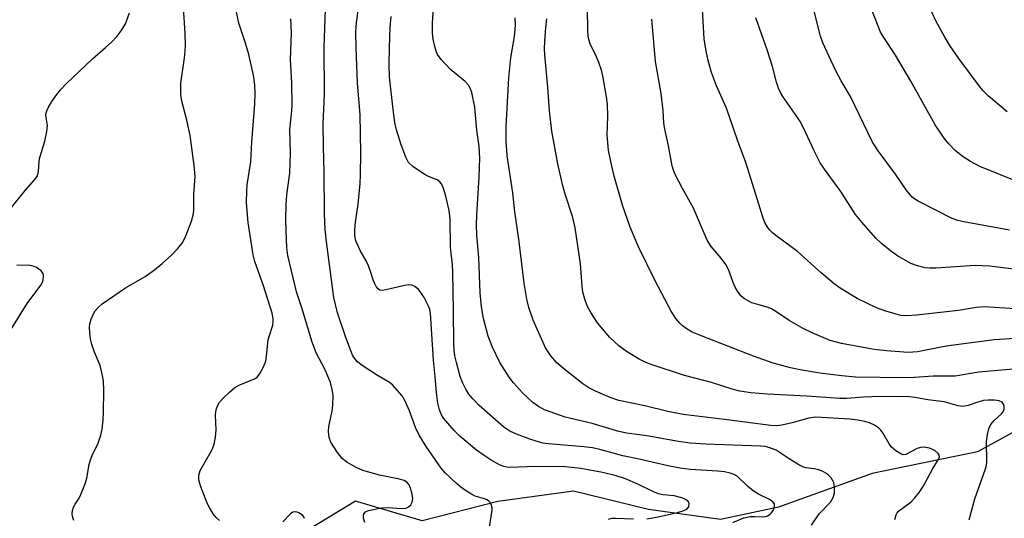
# Model space of a CAD drawing. Units: inches. Extents: x 1231771 to 1237771, y 577453 to 581453.
# Drawn here: x 1232170 to 1232405, y 580052 to 580171 of the extents above; entities that cross this region are included whole.
import ezdxf

# ---------------------------------------------------------------- set-up
doc = ezdxf.new("R2010")
doc.units = ezdxf.units.IN
doc.header["$MEASUREMENT"] = 0
doc.layers.add('HYDRO-Single Line Stream', color=4, linetype='Continuous')
doc.layers.add('Undefined', color=1, linetype='Continuous')

msp = doc.modelspace()

# ---------------------------------------------------------------- linework, layer by layer
at = {"layer": 'HYDRO-Single Line Stream'}
msp.add_lwpolyline([(1232412.2, 580075.66), (1232398.18, 580067.95), (1232372.99, 580062.79), (1232350.65, 580054.73), (1232336.81, 580051.77), (1232319.64, 580054.18), (1232301.75, 580058.54), (1232283.75, 580056.1), (1232265.68, 580051.43), (1232249.74, 580056.2), (1232231.59, 580045.13), (1232215.37, 580032.28), (1232198.1, 580026.04), (1232180.95, 580017.89), (1232158.6, 580013.25)], dxfattribs=at)
at = {"layer": 'Undefined'}
for points, elevation in [([(1232408.49, 580087.79), (1232398.45, 580086.98), (1232392.81, 580086.03), (1232387.6, 580086.02), (1232383.15, 580085.69), (1232380.91, 580085.63), (1232369.06, 580085.76), (1232365.83, 580086.05), (1232360.51, 580086.73), (1232355.83, 580087.49), (1232353.57, 580087.99), (1232349.42, 580089.13), (1232344.73, 580090.8), (1232332.45, 580095.51), (1232330.08, 580096.54), (1232328.88, 580097.22), (1232327.78, 580098.03), (1232327.16, 580098.63), (1232326.21, 580099.78), (1232325.11, 580101.49), (1232321.32, 580108.62), (1232317.28, 580116.91), (1232315.26, 580121.58), (1232313.48, 580126.78), (1232311.51, 580133.75), (1232310.68, 580137.21), (1232310.13, 580139.96), (1232309.85, 580143.53), (1232309.97, 580147.97), (1232309.87, 580150.92), (1232309.64, 580152.68), (1232308.79, 580157.66), (1232308.44, 580159.04), (1232307.83, 580160.89), (1232307.29, 580162.19), (1232305.77, 580165.31), (1232305.44, 580166.38), (1232305.29, 580167.16), (1232305.2, 580168.71), (1232305, 580178.87)], 498), ([(1232182.61, 580051.54), (1232182.34, 580052.25), (1232182.21, 580053.07), (1232182.24, 580053.93), (1232182.47, 580054.73), (1232182.87, 580055.47), (1232183.69, 580056.62), (1232184.11, 580057.35), (1232185.35, 580060.55), (1232185.66, 580061.67), (1232186.25, 580064.89), (1232186.53, 580066.02), (1232186.94, 580067.08), (1232188.37, 580070.03), (1232189.05, 580071.95), (1232189.32, 580073.34), (1232189.59, 580075.57), (1232189.68, 580077.3), (1232189.74, 580082.55), (1232189.65, 580084.87), (1232189.28, 580086.87), (1232188.85, 580088.56), (1232187.5, 580091.72), (1232186.87, 580093.58), (1232186.52, 580094.93), (1232186.37, 580096.31), (1232186.35, 580097.71), (1232186.42, 580098.53), (1232186.71, 580099.61), (1232187.25, 580100.9), (1232187.7, 580101.61), (1232188.47, 580102.45), (1232189.33, 580103.23), (1232194.88, 580107.11), (1232199.58, 580109.8), (1232201.86, 580111.4), (1232203.67, 580112.88), (1232205.88, 580114.85), (1232207.28, 580116.36), (1232208.4, 580117.71), (1232208.86, 580118.44), (1232209.33, 580119.49), (1232210.68, 580123.03), (1232211.08, 580124.41), (1232211.18, 580125.58), (1232211.23, 580129.41), (1232211.51, 580133.69), (1232211.29, 580136.3), (1232210.3, 580143.44), (1232209.56, 580147.1), (1232208.33, 580151.62), (1232208.1, 580153.34), (1232208.1, 580155.94), (1232209.02, 580161.96), (1232209.18, 580163.61), (1232209.19, 580165), (1232209.11, 580167.82), (1232208.68, 580175.25)], 480), ([(1232217.35, 580051.53), (1232216.52, 580052.28), (1232215.83, 580053.17), (1232214.92, 580054.61), (1232214.42, 580055.67), (1232212.81, 580059.84), (1232212.42, 580061.25), (1232212.41, 580062.38), (1232212.72, 580063.46), (1232215.41, 580068.18), (1232215.77, 580068.93), (1232216.03, 580069.74), (1232216.35, 580071.45), (1232216.55, 580073.18), (1232216.41, 580076.65), (1232216.45, 580077.47), (1232216.64, 580078.29), (1232216.95, 580079.08), (1232217.36, 580079.81), (1232218.27, 580080.86), (1232219.7, 580082.2), (1232220.98, 580083.26), (1232222.19, 580083.94), (1232225.66, 580085.34), (1232226.35, 580085.79), (1232226.88, 580086.44), (1232227.84, 580088.24), (1232228.38, 580089.6), (1232228.58, 580090.77), (1232228.95, 580094.65), (1232229.16, 580095.49), (1232230.04, 580098.2), (1232230.15, 580098.96), (1232230.15, 580099.7), (1232229.87, 580101.04), (1232227.84, 580107.57), (1232225.74, 580113.41), (1232225.4, 580115), (1232224.16, 580122.65), (1232223.81, 580127.37), (1232223.82, 580130.21), (1232223.96, 580131.64), (1232224.77, 580137.13), (1232225.04, 580141.95), (1232225.75, 580150.9), (1232225.84, 580153.47), (1232225.75, 580155.54), (1232225.42, 580157.83), (1232224.31, 580162.82), (1232223.55, 580165.52), (1232221.94, 580170.25), (1232220.88, 580175.16)], 482), ([(1232358.58, 580050.45), (1232360.41, 580053.17), (1232363.05, 580055.91), (1232363.72, 580057.07), (1232364.05, 580058.06), (1232364.08, 580059.48), (1232363.85, 580060.6), (1232363.21, 580061.73), (1232362.69, 580062.32), (1232362.28, 580062.66), (1232361.13, 580063.34), (1232360.02, 580063.74), (1232359.19, 580063.91), (1232357.23, 580064.1), (1232356.51, 580064.32), (1232355.54, 580064.83), (1232353.25, 580066.23), (1232350.11, 580068.36), (1232348.58, 580068.93), (1232347.5, 580069.18), (1232346.38, 580069.3), (1232333.38, 580069.76), (1232329.64, 580070.02), (1232326.85, 580070.44), (1232319.29, 580071.79), (1232314.51, 580072.37), (1232312.63, 580072.79), (1232306.21, 580074.68), (1232299.8, 580076.21), (1232294.9, 580077.95), (1232293.42, 580078.74), (1232292.08, 580079.74), (1232289.6, 580082.05), (1232287.48, 580084.37), (1232286.43, 580085.78), (1232284.18, 580089.3), (1232282.41, 580093.09), (1232281.41, 580095.57), (1232280.33, 580099.75), (1232279.87, 580102.57), (1232279.53, 580105.93), (1232279.22, 580114.35), (1232278.73, 580119.63), (1232278.6, 580122.19), (1232278.68, 580124.43), (1232279.31, 580133.56), (1232279.44, 580138.05), (1232279.28, 580140.83), (1232278.75, 580144.76), (1232278.22, 580150.23), (1232277.49, 580153.7), (1232277.12, 580154.77), (1232276.72, 580155.49), (1232275.93, 580156.34), (1232272.45, 580159.19), (1232270.18, 580161.57), (1232269.31, 580162.75), (1232268.98, 580163.55), (1232268.68, 580164.68), (1232268.31, 580166.41), (1232268.17, 580167.85), (1232268.18, 580170.17), (1232268.44, 580175.35)], 492), ([(1232405.21, 580149.13), (1232400.81, 580152.85), (1232399.44, 580154.23), (1232398.55, 580155.29), (1232393.73, 580161.81), (1232391.55, 580164.92), (1232390.37, 580166.9), (1232388.31, 580170.68), (1232386.22, 580175.13)], 510), ([(1232167.36, 580125.85), (1232170.99, 580130.34), (1232173.31, 580132.93), (1232173.89, 580133.86), (1232174.14, 580134.87), (1232174.34, 580137.34), (1232174.47, 580138.17), (1232175.68, 580142.08), (1232176.16, 580144.39), (1232176.28, 580145.83), (1232175.96, 580147.77), (1232175.94, 580148.56), (1232176.11, 580149.32), (1232176.44, 580150.07), (1232177.37, 580151.56), (1232178.53, 580153.24), (1232179.41, 580154.32), (1232180.79, 580155.81), (1232187.03, 580161.79), (1232190.17, 580164.45), (1232191.68, 580165.84), (1232192.88, 580167.1), (1232193.9, 580168.44), (1232194.92, 580170.09), (1232195.88, 580172.71)], 478), ([(1232281.69, 580049.45), (1232282.4, 580054.04), (1232282.37, 580054.59), (1232282.15, 580055.37), (1232281.9, 580055.84), (1232281.57, 580056.19), (1232281.18, 580056.45), (1232280.52, 580056.72), (1232278.32, 580057.32), (1232277.28, 580057.89), (1232276.03, 580058.7), (1232274.87, 580059.54), (1232273.78, 580060.47), (1232271.17, 580062.94), (1232270.18, 580064.01), (1232266.61, 580069.22), (1232264.96, 580071.93), (1232264.07, 580073.72), (1232262.63, 580077.73), (1232261.66, 580080.07), (1232260.87, 580081.28), (1232259.19, 580083.33), (1232258.57, 580083.95), (1232257.86, 580084.47), (1232254.81, 580086.31), (1232251.15, 580088.69), (1232250.25, 580089.41), (1232249.75, 580090), (1232249.17, 580090.87), (1232248.79, 580091.63), (1232247.47, 580095.21), (1232245.49, 580101.14), (1232244.62, 580104.8), (1232242.82, 580118.05), (1232242.56, 580121.02), (1232242.36, 580124.78), (1232242.33, 580134.87), (1232242.12, 580140.72), (1232242.08, 580146.22), (1232242.34, 580153.2), (1232242.3, 580164.55), (1232242.64, 580173.61)], 486), ([(1232319.31, 580051.96), (1232321.6, 580052.32), (1232326.3, 580053.39), (1232327.74, 580053.79), (1232328.78, 580054.27), (1232329.28, 580054.81), (1232329.41, 580055.52), (1232329.29, 580055.96), (1232329, 580056.28), (1232328.37, 580056.67), (1232327.63, 580056.98), (1232325.76, 580057.44), (1232323.13, 580057.68), (1232322.06, 580057.92), (1232320.7, 580058.45), (1232317.14, 580060.21), (1232314.18, 580061.48), (1232311.94, 580062.2), (1232308.68, 580062.98), (1232303.56, 580063.95), (1232299.91, 580064.33), (1232292.52, 580064.47), (1232286.74, 580064.23), (1232285.89, 580064.28), (1232285.13, 580064.42), (1232284.12, 580064.8), (1232282.13, 580065.93), (1232280.47, 580067.03), (1232278.65, 580068.37), (1232274.78, 580071.6), (1232273.28, 580073.04), (1232270.76, 580076), (1232270.2, 580076.96), (1232269.8, 580077.98), (1232269.42, 580079.59), (1232269.08, 580082.09), (1232268.81, 580085.85), (1232268.4, 580089.78), (1232267.66, 580101.05), (1232267.49, 580101.91), (1232267.21, 580102.73), (1232266.14, 580104.78), (1232265.38, 580106.01), (1232264.84, 580106.69), (1232263.95, 580107.42), (1232263.21, 580107.76), (1232262.39, 580107.79), (1232261.54, 580107.67), (1232256.33, 580106.47), (1232255.58, 580106.54), (1232255.18, 580106.81), (1232254.68, 580107.43), (1232254.27, 580108.17), (1232253.95, 580108.99), (1232253.38, 580111.01), (1232252.88, 580112.31), (1232252.28, 580113.57), (1232250.9, 580116), (1232249.88, 580118.31), (1232249.62, 580119.58), (1232249.58, 580120.9), (1232249.77, 580122.8), (1232250.41, 580127.04), (1232250.86, 580131.99), (1232250.96, 580134.04), (1232251.02, 580139.3), (1232250.86, 580148.48), (1232250.22, 580155.95), (1232249.91, 580164.45), (1232249.89, 580168.17), (1232250.03, 580170.44), (1232250.49, 580173.84)], 488), ([(1232339.8, 580051.08), (1232342.42, 580052.16), (1232343.9, 580052.49), (1232345.03, 580052.52), (1232346.9, 580052.4), (1232347.61, 580052.48), (1232348.07, 580052.64), (1232348.7, 580053.02), (1232349.05, 580053.39), (1232349.45, 580054.11), (1232349.7, 580054.87), (1232349.69, 580055.56), (1232349.23, 580056.11), (1232348.51, 580056.56), (1232345.93, 580057.85), (1232344.64, 580058.6), (1232343.26, 580059.72), (1232340.85, 580062.09), (1232340.12, 580062.53), (1232339.13, 580062.88), (1232337.83, 580063.16), (1232336.24, 580063.36), (1232329.58, 580063.7), (1232327.24, 580064), (1232324.67, 580064.53), (1232317.46, 580066.22), (1232313.57, 580067.02), (1232308.03, 580068.49), (1232306.29, 580068.86), (1232304.24, 580069.16), (1232295.85, 580069.84), (1232294.5, 580070.03), (1232291.62, 580070.86), (1232288.16, 580072.16), (1232286.61, 580072.86), (1232285.19, 580073.79), (1232279.2, 580079.07), (1232277.77, 580080.55), (1232276.83, 580081.67), (1232276.06, 580082.92), (1232275.28, 580084.52), (1232274.77, 580085.89), (1232273.84, 580089.26), (1232273.48, 580090.86), (1232273.29, 580092.18), (1232273.2, 580093.91), (1232273.19, 580101.58), (1232273, 580110.73), (1232272.88, 580112.58), (1232272.43, 580116.81), (1232272.38, 580123.56), (1232272.14, 580125.58), (1232271.23, 580129.29), (1232270.63, 580131.25), (1232270.24, 580131.99), (1232269.9, 580132.39), (1232269.25, 580132.84), (1232267.18, 580133.64), (1232266.15, 580134.18), (1232263.47, 580136.03), (1232262.42, 580137.01), (1232261.76, 580138.25), (1232260.66, 580141.24), (1232259.57, 580144.8), (1232259.17, 580146.56), (1232258.74, 580149.64), (1232257.91, 580157.44), (1232257.8, 580160.31), (1232257.88, 580164.41), (1232258.06, 580169.29), (1232258.28, 580171.82)], 490), ([(1232407.17, 580102.1), (1232399.71, 580102.53), (1232397.93, 580102.37), (1232393.59, 580101.71), (1232383.58, 580100.56), (1232381.28, 580100.42), (1232379.83, 580100.51), (1232378.72, 580100.77), (1232376.25, 580101.51), (1232374.1, 580102.33), (1232369.42, 580104.56), (1232365.42, 580106.98), (1232364, 580108.01), (1232360.84, 580110.64), (1232355.21, 580115.74), (1232350.37, 580119.33), (1232349.26, 580120.24), (1232348.56, 580120.96), (1232347.95, 580121.76), (1232347.42, 580122.72), (1232347, 580123.72), (1232344.19, 580132.96), (1232342.78, 580137.24), (1232340.99, 580142.08), (1232338.25, 580149.94), (1232335.93, 580155.3), (1232334.71, 580158.49), (1232333.91, 580161.32), (1232333.39, 580163.62), (1232332.98, 580166.52), (1232332.52, 580173.54)], 502), ([(1232405.78, 580120.86), (1232394.88, 580122.85), (1232393.46, 580123.17), (1232392.13, 580123.66), (1232383.97, 580127.77), (1232383.23, 580128.22), (1232382.57, 580128.76), (1232381.12, 580130.46), (1232378.6, 580134.22), (1232374.43, 580139.76), (1232373.1, 580141.87), (1232367.82, 580152.72), (1232365.64, 580156.47), (1232364.29, 580159.05), (1232361.28, 580165.53), (1232360.72, 580167.2), (1232359.19, 580173.14)], 506), ([(1232408.16, 580132.2), (1232398.73, 580136.05), (1232396.47, 580137.24), (1232394.71, 580138.32), (1232392.94, 580139.81), (1232391.28, 580141.43), (1232390.23, 580142.83), (1232388.09, 580146), (1232382.28, 580156.45), (1232378.59, 580162.6), (1232375.77, 580166.88), (1232375.01, 580168.14), (1232373.06, 580173.19)], 508), ([(1232252, 580051.04), (1232251.72, 580052.07), (1232251.65, 580052.77), (1232251.74, 580053.17), (1232252.16, 580053.6), (1232252.89, 580053.9), (1232255.99, 580054.59), (1232257.58, 580054.67), (1232260.68, 580054.43), (1232261.76, 580054.51), (1232262.45, 580054.81), (1232263.01, 580055.31), (1232263.31, 580055.95), (1232263.44, 580056.68), (1232263.29, 580057.84), (1232262.89, 580059.28), (1232262.56, 580060.07), (1232262.06, 580060.69), (1232261.36, 580061.08), (1232260.3, 580061.45), (1232255.47, 580062.36), (1232251.54, 580063.51), (1232249.94, 580064.16), (1232247.7, 580065.49), (1232246.57, 580066.35), (1232245.48, 580067.74), (1232243.9, 580070.26), (1232243.49, 580071.36), (1232243.33, 580072.81), (1232243.45, 580073.95), (1232244.17, 580077.62), (1232244.37, 580079.05), (1232244.43, 580081.45), (1232244.24, 580082.85), (1232243.8, 580084.45), (1232243.19, 580086), (1232242.5, 580087.51), (1232240.39, 580091.58), (1232239.44, 580094.12), (1232236.94, 580102.28), (1232235.67, 580106.11), (1232233.62, 580114.83), (1232233.37, 580116.73), (1232233.23, 580120.75), (1232233.19, 580123.43), (1232233.27, 580127), (1232233.41, 580129.32), (1232234.09, 580134.49), (1232234.25, 580139.22), (1232234.12, 580144.92), (1232234.61, 580149.36), (1232234.69, 580150.75), (1232234.55, 580156.04), (1232234.26, 580161.55), (1232234.5, 580167.94), (1232234.33, 580171.26)], 484), ([(1232378.45, 580051.77), (1232378.76, 580052.86), (1232379, 580053.36), (1232379.33, 580053.8), (1232382.31, 580056.02), (1232383.19, 580056.96), (1232384.22, 580058.26), (1232385.16, 580059.66), (1232387.39, 580063.83), (1232388.8, 580066.05), (1232389.07, 580066.71), (1232389.03, 580067.14), (1232388.79, 580067.55), (1232387.98, 580068.27), (1232386.72, 580068.8), (1232385.37, 580069.05), (1232384.56, 580068.96), (1232383.77, 580068.7), (1232381.07, 580067.33), (1232380.33, 580067.26), (1232379.84, 580067.42), (1232378.64, 580068.18), (1232377.57, 580069.17), (1232377.08, 580069.86), (1232375.55, 580072.51), (1232375.08, 580073.14), (1232374.52, 580073.69), (1232373.6, 580074.27), (1232372.36, 580074.85), (1232371.29, 580075.17), (1232369.64, 580075.49), (1232367.67, 580075.73), (1232361.05, 580076.15), (1232359.45, 580076.18), (1232357.93, 580075.95), (1232353.96, 580074.88), (1232351.48, 580074.33), (1232350.19, 580074.17), (1232348.89, 580074.22), (1232338.47, 580075.61), (1232327.96, 580076.85), (1232324.32, 580077.53), (1232318.8, 580078.9), (1232312.56, 580080.18), (1232310.51, 580080.87), (1232307.03, 580082.38), (1232305.46, 580083.19), (1232303.97, 580084.16), (1232299.46, 580087.78), (1232297.72, 580089.3), (1232296.37, 580090.82), (1232295.1, 580092.78), (1232292.12, 580099.36), (1232291.15, 580102.4), (1232290.63, 580104.36), (1232290.02, 580108.18), (1232288.74, 580118.69), (1232287.78, 580125.2), (1232287.3, 580129.74), (1232285.93, 580138.71), (1232285.75, 580142.2), (1232285.73, 580145.62), (1232286.34, 580157.23), (1232286.85, 580161.97), (1232287.74, 580167.11), (1232287.93, 580169.74), (1232287.88, 580171.51)], 494), ([(1232396.13, 580051.68), (1232397.54, 580056.74), (1232400.07, 580063.86), (1232400.3, 580064.72), (1232400.4, 580065.57), (1232400.28, 580070.4), (1232400.54, 580072.08), (1232400.88, 580073.44), (1232401.21, 580074.19), (1232401.65, 580074.86), (1232402.21, 580075.48), (1232403.9, 580077.04), (1232404.33, 580077.67), (1232404.51, 580078.12), (1232404.51, 580078.85), (1232404.32, 580079.34), (1232404.02, 580079.76), (1232403.36, 580080.13), (1232402.22, 580080.28), (1232400.72, 580080.3), (1232399.56, 580080.17), (1232398.23, 580079.81), (1232395.9, 580078.98), (1232394.67, 580078.76), (1232393.56, 580078.93), (1232390.2, 580079.85), (1232386.27, 580080.38), (1232383.25, 580080.9), (1232381.86, 580081.05), (1232379.01, 580081.16), (1232372.91, 580081.09), (1232370.92, 580081), (1232366.94, 580080.65), (1232365.3, 580080.65), (1232357.48, 580081.19), (1232348.09, 580081.67), (1232344.1, 580082.01), (1232341.49, 580082.41), (1232339.64, 580082.89), (1232334.67, 580084.46), (1232328.27, 580086.18), (1232320.03, 580088.89), (1232318.7, 580089.39), (1232317.43, 580090.09), (1232314.45, 580091.92), (1232312.56, 580093.25), (1232310.47, 580095.22), (1232307.51, 580098.75), (1232305.9, 580101.23), (1232305.03, 580102.78), (1232304.45, 580104.38), (1232304.03, 580106.03), (1232303.85, 580107.51), (1232303.44, 580112.81), (1232302.2, 580121.37), (1232301.59, 580123.88), (1232299.81, 580129.44), (1232299.18, 580131.73), (1232298.04, 580136.68), (1232296.58, 580144.45), (1232296.02, 580149.36), (1232295.69, 580154.97), (1232294.93, 580162.69), (1232294.89, 580164.15), (1232294.96, 580165.93), (1232295.17, 580169.21), (1232295.41, 580171.31)], 496), ([(1232414.7, 580095.45), (1232402.1, 580094.69), (1232390.69, 580093.19), (1232383.83, 580091.83), (1232382.72, 580091.69), (1232381.59, 580091.66), (1232376.46, 580092.02), (1232373.5, 580092.37), (1232365.74, 580093.83), (1232363, 580094.55), (1232358.7, 580096.35), (1232356.58, 580097.36), (1232353.2, 580099.3), (1232350.29, 580101.31), (1232349.02, 580102.04), (1232347.95, 580102.47), (1232345.44, 580103.15), (1232344.35, 580103.54), (1232342.57, 580104.47), (1232341.73, 580105.18), (1232340.89, 580106.27), (1232340.33, 580107.22), (1232339.87, 580108.32), (1232338.77, 580111.43), (1232338.15, 580112.69), (1232337.01, 580114.2), (1232334.62, 580116.95), (1232333.63, 580118.44), (1232330.41, 580126.12), (1232327.79, 580130.78), (1232326.02, 580134.16), (1232325.62, 580135.17), (1232325.34, 580136.19), (1232324.48, 580140.97), (1232323.5, 580145.37), (1232323.35, 580146.48), (1232323.17, 580149.4), (1232322.67, 580153.48), (1232321.37, 580161.1), (1232320.46, 580171.19)], 500), ([(1232411.32, 580110.98), (1232401.12, 580112.24), (1232397.63, 580112.38), (1232388.2, 580111.75), (1232386.78, 580111.75), (1232385.67, 580111.84), (1232383.81, 580112.3), (1232382.26, 580112.9), (1232379.04, 580114.74), (1232377.43, 580115.89), (1232375.23, 580117.68), (1232374.01, 580118.83), (1232371, 580122.17), (1232369.08, 580124.57), (1232365.59, 580130.08), (1232361.68, 580135.4), (1232360.64, 580136.94), (1232359.17, 580139.8), (1232356.64, 580145.27), (1232355.85, 580146.8), (1232355.09, 580148.02), (1232351.73, 580152.72), (1232351.16, 580153.68), (1232350.69, 580154.77), (1232350.23, 580156.16), (1232349.22, 580159.95), (1232347.97, 580163.9), (1232345.28, 580171.54)], 504), ([(1232166.75, 580095.82), (1232171.49, 580103.33), (1232174.72, 580107.69), (1232175.12, 580108.45), (1232175.28, 580108.98), (1232175.37, 580109.78), (1232175.24, 580110.52), (1232174.78, 580111.13), (1232173.67, 580111.94), (1232172.91, 580112.28), (1232172.11, 580112.44), (1232169.01, 580112.52)], 478), ([(1232237.59, 580052.04), (1232237.41, 580052.45), (1232237.11, 580052.81), (1232236.28, 580053.38), (1232235.82, 580053.55), (1232235.35, 580053.62), (1232234.86, 580053.52), (1232234.27, 580053.15), (1232232.41, 580051.22)], 482), ([(1232310.16, 580051.9), (1232310.95, 580052.1), (1232311.77, 580052.14), (1232316.07, 580051.93)], 488)]:
    msp.add_lwpolyline(points, dxfattribs=dict(at, elevation=elevation))

doc.saveas('drawing.dxf')
